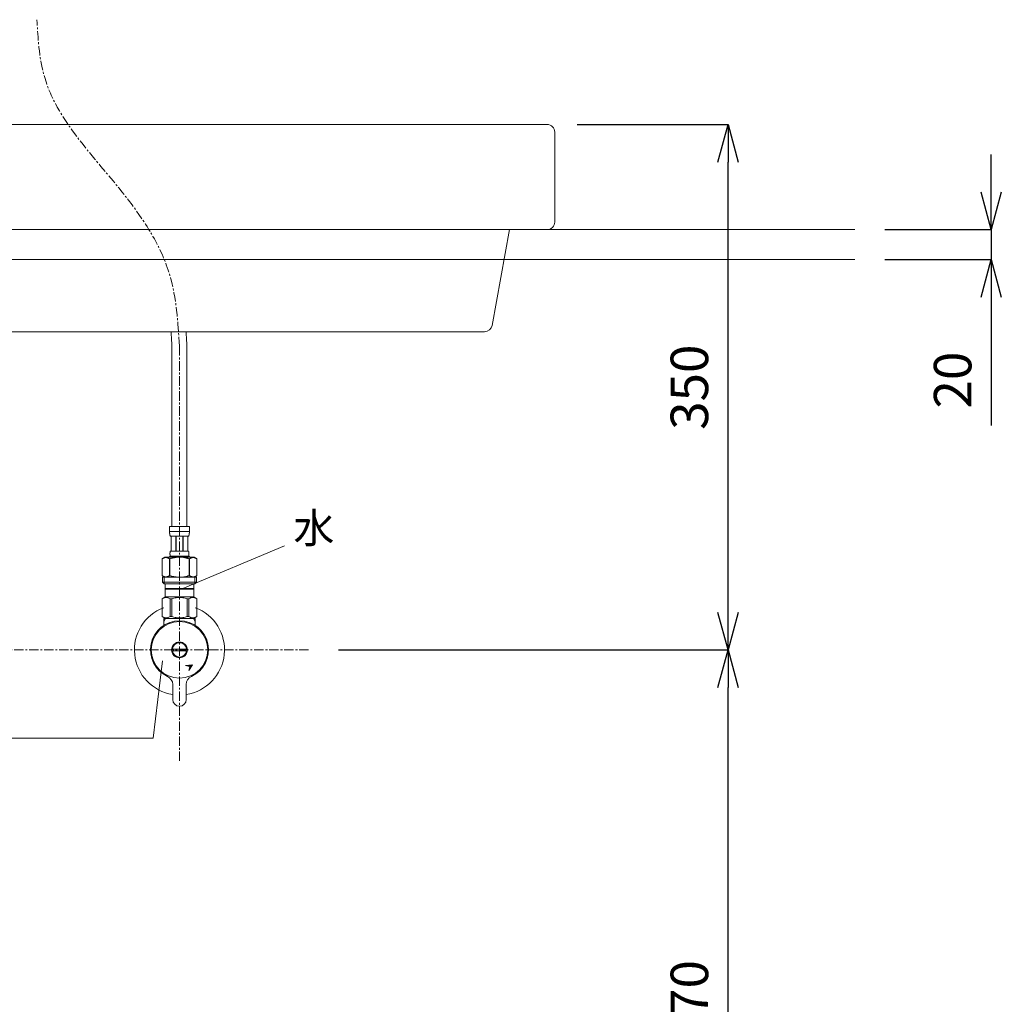
# Model space of a CAD drawing. Units: millimetres. Extents: x 66 to 4266, y 45 to 3015.
# Drawn here: x 1505 to 2159, y 931 to 1587 of the extents above; entities that cross this region are included whole.
import ezdxf
from ezdxf.enums import TextEntityAlignment as Align

# ---------------------------------------------------------------- set-up
doc = ezdxf.new("R2010")
doc.units = ezdxf.units.MM
doc.linetypes.add('CENTER1', pattern=[10, 6.25, -1.25, 1.25, -1.25])
doc.layers.get('0').update_dxf_attribs({"lineweight": 5})
for name, color, linetype, lineweight in [('中心線', 1, 'CENTER1', 0), ('寸法', 3, 'Continuous', 5), ('文字', 4, 'Continuous', 15), ('止水栓', 252, 'Continuous', 15), ('洗面', 150, 'Continuous', 15), ('細線', 7, 'Continuous', 9)]:
    doc.layers.add(name, color=color, linetype=linetype, lineweight=lineweight)
doc.styles.add('japanese', font='romans.shx', dxfattribs={"bigfont": 'bigfont.shx'})
doc.dimstyles.new('KIHON', dxfattribs={"dimscale": 10, "dimtxt": 2.5, "dimasz": 2.5, "dimexe": 0, "dimexo": 2, "dimgap": 1, "dimtad": 1, "dimdec": 0, "dimdsep": 46, "dimtxsty": 'japanese', "dimblk": 'OPEN30', "dimcen": 2.5, "dimadec": 0, "dimazin": 0, "dimtfac": 1, "dimtdec": 0, "dimtmove": 0, "dimatfit": 0, "dimfxl": 1, "dimarcsym": 0})

# ---------------------------------------------------------------- blocks, each defined once
blk = doc.blocks.new('_Open30')
at = {"color": 0, "linetype": 'ByBlock', "lineweight": -2}
for p, q in [((-1, 0.268), (0, 0)), ((0, 0), (-1, -0.268)), ((0, 0), (-1, 0))]:
    blk.add_line(p, q, dxfattribs=at)
blk = doc.blocks.new('*D157')
at = {"layer": 'Defpoints', "color": 0, "transparency": 16777216}
for p in [(1697.3, 1166.86), (1976.77, 1166.86), (1637.9, 696.86)]:
    blk.add_point(p, dxfattribs=at)
at = {"layer": '寸法', "color": 0, "lineweight": -2, "transparency": 16777216}
for p, q in [((1717.3, 1166.86), (1976.77, 1166.86)), ((1976.77, 721.86), (1976.77, 1141.86)), ((1657.9, 696.86), (1976.77, 696.86))]:
    blk.add_line(p, q, dxfattribs=at)
at = {"layer": '寸法', "color": 0, "lineweight": -2, "transparency": 16777216, "xscale": 25, "yscale": 25, "zscale": 25}
for p, rotation in [((1976.77, 1166.86), 90), ((1976.77, 696.86), 270)]:
    blk.add_blockref('_Open30', p, dxfattribs=dict(at, rotation=rotation))
at = {"layer": '寸法', "color": 0, "transparency": 16777216, "insert": (1954.27, 931.86), "char_height": 25, "attachment_point": 5, "rotation": 90, "style": 'japanese'}
blk.add_mtext('470', dxfattribs=at)
blk = doc.blocks.new('*D158')
at = {"layer": 'Defpoints', "color": 0, "transparency": 16777216}
for p in [(1856.26, 1516.86), (1976.77, 1516.86), (1697.3, 1166.86)]:
    blk.add_point(p, dxfattribs=at)
at = {"layer": '寸法', "color": 0, "lineweight": -2, "transparency": 16777216}
for p, q in [((1876.26, 1516.86), (1976.77, 1516.86)), ((1976.77, 1191.86), (1976.77, 1491.86)), ((1717.3, 1166.86), (1976.77, 1166.86))]:
    blk.add_line(p, q, dxfattribs=at)
at = {"layer": '寸法', "color": 0, "lineweight": -2, "transparency": 16777216, "xscale": 25, "yscale": 25, "zscale": 25}
for p, rotation in [((1976.77, 1516.86), 90), ((1976.77, 1166.86), 270)]:
    blk.add_blockref('_Open30', p, dxfattribs=dict(at, rotation=rotation))
at = {"layer": '寸法', "color": 0, "transparency": 16777216, "insert": (1954.27, 1341.86), "char_height": 25, "attachment_point": 5, "rotation": 90, "style": 'japanese'}
blk.add_mtext('350', dxfattribs=at)
blk = doc.blocks.new('*D161')
at = {"layer": 'Defpoints', "color": 0, "transparency": 16777216}
for p in [(2061.26, 1446.86), (2061.26, 1426.86), (2152.17, 1426.86)]:
    blk.add_point(p, dxfattribs=at)
at = {"layer": '寸法', "color": 0, "lineweight": -2, "transparency": 16777216}
for p, q in [((2152.17, 1471.86), (2152.17, 1496.86)), ((2081.26, 1446.86), (2152.17, 1446.86)), ((2152.17, 1446.86), (2152.17, 1426.86)), ((2081.26, 1426.86), (2152.17, 1426.86)), ((2152.17, 1401.86), (2152.17, 1316.38))]:
    blk.add_line(p, q, dxfattribs=at)
at = {"layer": '寸法', "color": 0, "lineweight": -2, "transparency": 16777216, "xscale": 25, "yscale": 25, "zscale": 25}
for p, rotation in [((2152.17, 1446.86), 270), ((2152.17, 1426.86), 90)]:
    blk.add_blockref('_Open30', p, dxfattribs=dict(at, rotation=rotation))
at = {"layer": '寸法', "color": 0, "transparency": 16777216, "insert": (2129.67, 1346.62), "char_height": 25, "attachment_point": 5, "rotation": 90, "style": 'japanese'}
blk.add_mtext('20', dxfattribs=at)

msp = doc.modelspace()

# ---------------------------------------------------------------- linework, layer by layer
at = {"layer": '中心線'}
for p, q in [((1611.26, 1249.13), (1611.26, 1091.86)), ((1697.3, 1166.86), (1225.23, 1166.86))]:
    msp.add_line(p, q, dxfattribs=at)
for points in [[(1611.26, 1369.13), (1604.86, 1416.24), (1574.9, 1469.58), (1520.83, 1550.26), (1516.26, 1586.69)], [(1611.26, 1369.13), (1611.26, 1249.13)]]:
    msp.add_spline(points, degree=3, dxfattribs=at)
at = {"layer": '文字'}
for p, q in [((1613.6, 1207.7), (1681.2, 1236.12)), ((1600.01, 1159.66), (1593.68, 1108.09)), ((1593.68, 1108.09), (1175.96, 1108.09))]:
    msp.add_line(p, q, dxfattribs=at)
at = {"layer": '止水栓'}
for p, q in [((1604.66, 1249.13), (1617.86, 1249.13)), ((1604.66, 1249.13), (1604.66, 1245.71)), ((1617.86, 1245.71), (1617.86, 1249.13)), ((1617.86, 1245.83), (1604.66, 1245.83)), ((1604.67, 1245.6), (1604.66, 1245.71)), ((1604.67, 1245.49), (1604.67, 1245.6)), ((1604.67, 1245.37), (1604.67, 1245.49)), ((1604.67, 1245.26), (1604.67, 1245.37)), ((1604.68, 1245.14), (1604.67, 1245.26)), ((1604.68, 1245.03), (1604.68, 1245.14)), ((1604.69, 1244.92), (1604.68, 1245.03)), ((1604.69, 1244.8), (1604.69, 1244.92)), ((1604.7, 1244.69), (1604.69, 1244.8)), ((1604.71, 1244.58), (1604.7, 1244.69)), ((1604.72, 1244.47), (1604.71, 1244.58)), ((1604.73, 1244.35), (1604.72, 1244.47)), ((1604.74, 1244.24), (1604.73, 1244.35)), ((1604.76, 1244.13), (1604.74, 1244.24)), ((1604.77, 1244.02), (1604.76, 1244.13)), ((1604.79, 1243.91), (1604.77, 1244.02)), ((1604.81, 1243.8), (1604.79, 1243.91)), ((1604.83, 1243.69), (1604.81, 1243.8)), ((1604.85, 1243.58), (1604.83, 1243.69)), ((1604.87, 1243.47), (1604.85, 1243.58)), ((1604.9, 1243.36), (1604.87, 1243.47)), ((1604.92, 1243.26), (1604.9, 1243.36)), ((1604.96, 1243.15), (1604.92, 1243.26)), ((1604.99, 1243.04), (1604.96, 1243.15)), ((1605.03, 1242.94), (1604.99, 1243.04)), ((1605.07, 1242.83), (1605.03, 1242.94)), ((1605.11, 1242.73), (1605.07, 1242.83)), ((1605.16, 1242.63), (1605.11, 1242.73)), ((1605.21, 1242.53), (1605.16, 1242.63)), ((1617.31, 1242.53), (1605.21, 1242.53)), ((1605.63, 1242.53), (1605.63, 1232.63)), ((1605.72, 1242.53), (1605.72, 1232.63)), ((1605.74, 1242.53), (1605.74, 1232.63)), ((1608.83, 1242.53), (1608.83, 1232.63)), ((1609.06, 1242.53), (1609.06, 1232.63)), ((1613.46, 1242.53), (1613.46, 1232.63)), ((1613.69, 1242.53), (1613.69, 1232.63)), ((1616.79, 1232.63), (1616.79, 1242.53)), ((1616.8, 1242.53), (1616.8, 1232.63)), ((1616.9, 1242.53), (1616.9, 1232.63)), ((1617.31, 1242.53), (1617.37, 1242.63)), ((1617.37, 1242.63), (1617.42, 1242.73)), ((1617.42, 1242.73), (1617.46, 1242.83)), ((1617.46, 1242.83), (1617.5, 1242.94)), ((1617.5, 1242.94), (1617.54, 1243.04)), ((1617.54, 1243.04), (1617.57, 1243.15)), ((1617.57, 1243.15), (1617.6, 1243.26)), ((1617.6, 1243.26), (1617.63, 1243.36)), ((1617.63, 1243.36), (1617.66, 1243.47)), ((1617.66, 1243.47), (1617.68, 1243.58)), ((1617.68, 1243.58), (1617.7, 1243.69)), ((1617.7, 1243.69), (1617.72, 1243.8)), ((1617.72, 1243.8), (1617.74, 1243.91)), ((1617.74, 1243.91), (1617.76, 1244.02)), ((1617.76, 1244.02), (1617.77, 1244.13)), ((1617.77, 1244.13), (1617.78, 1244.24)), ((1617.78, 1244.24), (1617.8, 1244.35)), ((1617.8, 1244.35), (1617.81, 1244.47)), ((1617.81, 1244.47), (1617.82, 1244.58)), ((1617.82, 1244.58), (1617.83, 1244.69)), ((1617.83, 1244.8), (1617.84, 1244.92)), ((1617.83, 1244.69), (1617.83, 1244.8)), ((1617.84, 1244.92), (1617.85, 1245.03)), ((1617.85, 1245.26), (1617.86, 1245.37)), ((1617.85, 1245.14), (1617.85, 1245.26)), ((1617.85, 1245.03), (1617.85, 1245.14)), ((1617.86, 1245.6), (1617.86, 1245.71)), ((1617.86, 1245.49), (1617.86, 1245.6)), ((1617.86, 1245.37), (1617.86, 1245.49)), ((1601.41, 1228.56), (1599.76, 1227.61)), ((1599.76, 1227.61), (1599.98, 1227.73)), ((1599.76, 1227.61), (1599.76, 1216.31)), ((1599.76, 1227.61), (1599.76, 1216.31)), ((1599.76, 1227.61), (1599.76, 1227.61)), ((1599.98, 1227.73), (1600.2, 1227.84)), ((1600.2, 1227.84), (1600.42, 1227.95)), ((1600.42, 1227.95), (1600.63, 1228.05)), ((1600.63, 1228.05), (1600.84, 1228.14)), ((1600.84, 1228.14), (1601.05, 1228.23)), ((1601.05, 1228.23), (1601.26, 1228.31)), ((1601.26, 1228.31), (1601.47, 1228.38)), ((1601.41, 1228.56), (1621.12, 1228.56)), ((1601.47, 1228.38), (1601.68, 1228.45)), ((1601.68, 1228.45), (1601.89, 1228.51)), ((1601.89, 1228.51), (1602.1, 1228.56)), ((1602.2, 1228.56), (1602.41, 1228.51)), ((1602.41, 1228.51), (1602.62, 1228.45)), ((1602.62, 1228.45), (1602.83, 1228.38)), ((1602.83, 1228.38), (1603.04, 1228.31)), ((1603.04, 1228.31), (1603.25, 1228.23)), ((1603.25, 1228.23), (1603.46, 1228.14)), ((1603.46, 1228.14), (1603.67, 1228.05)), ((1603.67, 1228.05), (1603.46, 1228.14)), ((1603.67, 1228.05), (1603.89, 1227.95)), ((1603.89, 1227.95), (1603.67, 1228.05)), ((1603.89, 1227.95), (1604.1, 1227.84)), ((1604.1, 1227.84), (1603.89, 1227.95)), ((1604.1, 1227.84), (1604.32, 1227.73)), ((1604.32, 1227.73), (1604.1, 1227.84)), ((1604.32, 1227.73), (1604.54, 1227.61)), ((1604.54, 1227.61), (1604.32, 1227.73)), ((1604.54, 1227.61), (1604.54, 1216.31)), ((1604.54, 1227.61), (1604.89, 1227.61)), ((1604.66, 1229.11), (1604.66, 1228.56)), ((1617.86, 1229.11), (1604.66, 1229.11)), ((1604.89, 1227.61), (1605.33, 1227.73)), ((1605.33, 1227.73), (1604.89, 1227.61)), ((1604.89, 1227.61), (1604.89, 1216.31)), ((1604.93, 1231.28), (1604.94, 1231.33)), ((1604.93, 1231.23), (1604.93, 1231.28)), ((1604.93, 1231.18), (1604.93, 1231.23)), ((1604.93, 1231.13), (1604.93, 1231.18)), ((1604.93, 1231.08), (1604.93, 1231.13)), ((1604.93, 1231.03), (1604.93, 1231.08)), ((1604.93, 1230.98), (1604.93, 1231.03)), ((1604.93, 1230.93), (1604.93, 1230.98)), ((1604.93, 1230.88), (1604.93, 1230.93)), ((1604.93, 1230.83), (1604.93, 1230.88)), ((1604.93, 1230.78), (1604.93, 1230.83)), ((1604.93, 1230.73), (1604.93, 1230.78)), ((1604.93, 1230.68), (1604.93, 1230.73)), ((1604.94, 1230.63), (1604.93, 1230.68)), ((1604.94, 1231.43), (1604.95, 1231.48)), ((1604.94, 1231.38), (1604.94, 1231.43)), ((1604.94, 1231.33), (1604.94, 1231.38)), ((1604.94, 1230.58), (1604.94, 1230.63)), ((1604.94, 1230.53), (1604.94, 1230.58)), ((1604.95, 1230.48), (1604.94, 1230.53)), ((1604.95, 1231.53), (1604.96, 1231.58)), ((1604.95, 1231.48), (1604.95, 1231.53)), ((1604.95, 1230.43), (1604.95, 1230.48)), ((1604.96, 1230.38), (1604.95, 1230.43)), ((1604.96, 1231.63), (1604.97, 1231.68)), ((1604.96, 1231.58), (1604.96, 1231.63)), ((1604.96, 1230.33), (1604.96, 1230.38)), ((1604.97, 1230.28), (1604.96, 1230.33)), ((1604.97, 1231.73), (1604.98, 1231.78)), ((1604.97, 1231.68), (1604.97, 1231.73)), ((1604.97, 1230.23), (1604.97, 1230.28)), ((1604.98, 1230.18), (1604.97, 1230.23)), ((1604.98, 1231.78), (1604.99, 1231.83)), ((1604.99, 1230.13), (1604.98, 1230.18)), ((1604.99, 1231.88), (1605, 1231.93)), ((1604.99, 1231.83), (1604.99, 1231.88)), ((1604.99, 1230.08), (1604.99, 1230.13)), ((1605, 1230.03), (1604.99, 1230.08)), ((1605, 1231.93), (1605.01, 1231.98)), ((1605.01, 1229.98), (1605, 1230.03)), ((1605.01, 1231.98), (1605.02, 1232.03)), ((1605.02, 1229.93), (1605.01, 1229.98)), ((1605.02, 1232.03), (1605.03, 1232.08)), ((1605.03, 1229.88), (1605.02, 1229.93)), ((1605.03, 1232.08), (1605.04, 1232.13)), ((1605.04, 1229.83), (1605.03, 1229.88)), ((1605.04, 1232.13), (1605.05, 1232.18)), ((1605.05, 1229.78), (1605.04, 1229.83)), ((1605.05, 1232.18), (1605.06, 1232.23)), ((1605.06, 1229.73), (1605.05, 1229.78)), ((1605.06, 1232.23), (1605.08, 1232.28)), ((1605.08, 1229.68), (1605.06, 1229.73)), ((1605.08, 1232.28), (1605.09, 1232.33)), ((1605.09, 1229.63), (1605.08, 1229.68)), ((1605.09, 1232.33), (1605.11, 1232.38)), ((1605.11, 1229.58), (1605.09, 1229.63)), ((1605.11, 1232.38), (1605.12, 1232.43)), ((1605.12, 1229.53), (1605.11, 1229.58)), ((1605.12, 1232.43), (1605.14, 1232.48)), ((1605.14, 1229.48), (1605.12, 1229.53)), ((1605.14, 1232.48), (1605.16, 1232.53)), ((1605.16, 1229.43), (1605.14, 1229.48)), ((1605.16, 1232.53), (1605.19, 1232.58)), ((1605.19, 1229.38), (1605.16, 1229.43)), ((1605.19, 1232.58), (1605.21, 1232.63)), ((1605.21, 1229.33), (1605.19, 1229.38)), ((1605.21, 1232.63), (1617.31, 1232.63)), ((1605.21, 1229.33), (1605.21, 1229.11)), ((1617.31, 1229.33), (1605.21, 1229.33)), ((1605.33, 1227.73), (1605.77, 1227.84)), ((1605.77, 1227.84), (1605.33, 1227.73)), ((1605.77, 1227.84), (1606.2, 1227.95)), ((1606.2, 1227.95), (1605.77, 1227.84)), ((1606.2, 1227.95), (1606.62, 1228.05)), ((1606.62, 1228.05), (1606.2, 1227.95)), ((1606.62, 1228.05), (1607.05, 1228.14)), ((1607.05, 1228.14), (1606.62, 1228.05)), ((1607.47, 1228.23), (1607.05, 1228.14)), ((1607.47, 1228.23), (1607.89, 1228.31)), ((1607.89, 1228.31), (1607.47, 1228.23)), ((1607.89, 1228.31), (1608.31, 1228.38)), ((1608.31, 1228.38), (1607.89, 1228.31)), ((1608.73, 1228.45), (1608.31, 1228.38)), ((1609.15, 1228.51), (1608.73, 1228.45)), ((1609.57, 1228.56), (1609.15, 1228.51)), ((1617.19, 1227.73), (1617.63, 1227.61)), ((1617.34, 1232.58), (1617.31, 1232.63)), ((1617.31, 1229.33), (1617.34, 1229.38)), ((1617.31, 1229.33), (1617.31, 1229.11)), ((1617.36, 1232.53), (1617.34, 1232.58)), ((1617.34, 1229.38), (1617.36, 1229.43)), ((1617.38, 1232.48), (1617.36, 1232.53)), ((1617.36, 1229.43), (1617.38, 1229.48)), ((1617.4, 1232.43), (1617.38, 1232.48)), ((1617.38, 1229.48), (1617.4, 1229.53)), ((1617.42, 1232.38), (1617.4, 1232.43)), ((1617.4, 1229.53), (1617.42, 1229.58)), ((1617.44, 1232.33), (1617.42, 1232.38)), ((1617.42, 1229.58), (1617.44, 1229.63)), ((1617.45, 1232.28), (1617.44, 1232.33)), ((1617.44, 1229.63), (1617.45, 1229.68)), ((1617.46, 1232.23), (1617.45, 1232.28)), ((1617.45, 1229.68), (1617.46, 1229.73)), ((1617.48, 1232.18), (1617.46, 1232.23)), ((1617.46, 1229.73), (1617.48, 1229.78)), ((1617.49, 1232.13), (1617.48, 1232.18)), ((1617.48, 1229.78), (1617.49, 1229.83)), ((1617.5, 1232.08), (1617.49, 1232.13)), ((1617.49, 1229.83), (1617.5, 1229.88)), ((1617.51, 1232.03), (1617.5, 1232.08)), ((1617.5, 1229.88), (1617.51, 1229.93)), ((1617.52, 1231.98), (1617.51, 1232.03)), ((1617.51, 1229.93), (1617.52, 1229.98)), ((1617.53, 1231.93), (1617.52, 1231.98)), ((1617.52, 1229.98), (1617.53, 1230.03)), ((1617.53, 1231.88), (1617.53, 1231.93)), ((1617.54, 1231.83), (1617.53, 1231.88)), ((1617.53, 1230.08), (1617.54, 1230.13)), ((1617.53, 1230.03), (1617.53, 1230.08)), ((1617.55, 1231.78), (1617.54, 1231.83)), ((1617.54, 1230.13), (1617.55, 1230.18)), ((1617.56, 1231.73), (1617.55, 1231.78)), ((1617.55, 1230.18), (1617.56, 1230.23)), ((1617.56, 1231.68), (1617.56, 1231.73)), ((1617.57, 1231.63), (1617.56, 1231.68)), ((1617.56, 1230.28), (1617.57, 1230.33)), ((1617.56, 1230.23), (1617.56, 1230.28)), ((1617.57, 1231.58), (1617.57, 1231.63)), ((1617.58, 1231.53), (1617.57, 1231.58)), ((1617.57, 1230.38), (1617.58, 1230.43)), ((1617.57, 1230.33), (1617.57, 1230.38)), ((1617.58, 1231.48), (1617.58, 1231.53)), ((1617.58, 1231.43), (1617.58, 1231.48)), ((1617.59, 1231.38), (1617.58, 1231.43)), ((1617.58, 1230.53), (1617.59, 1230.58)), ((1617.58, 1230.48), (1617.58, 1230.53)), ((1617.58, 1230.43), (1617.58, 1230.48)), ((1617.59, 1231.33), (1617.59, 1231.38)), ((1617.59, 1231.28), (1617.59, 1231.33)), ((1617.59, 1231.23), (1617.59, 1231.28)), ((1617.6, 1231.18), (1617.59, 1231.23)), ((1617.59, 1230.73), (1617.6, 1230.78)), ((1617.59, 1230.68), (1617.59, 1230.73)), ((1617.59, 1230.63), (1617.59, 1230.68)), ((1617.59, 1230.58), (1617.59, 1230.63)), ((1617.6, 1231.13), (1617.6, 1231.18)), ((1617.6, 1231.08), (1617.6, 1231.13)), ((1617.6, 1231.03), (1617.6, 1231.08)), ((1617.6, 1230.98), (1617.6, 1231.03)), ((1617.6, 1230.93), (1617.6, 1230.98)), ((1617.6, 1230.88), (1617.6, 1230.93)), ((1617.6, 1230.83), (1617.6, 1230.88)), ((1617.6, 1230.78), (1617.6, 1230.83)), ((1617.63, 1227.61), (1617.63, 1216.31)), ((1617.99, 1227.61), (1617.63, 1227.61)), ((1617.86, 1229.11), (1617.86, 1228.56)), ((1618.21, 1227.73), (1617.99, 1227.61)), ((1617.99, 1227.61), (1618.21, 1227.73)), ((1617.99, 1227.61), (1617.99, 1216.31)), ((1618.43, 1227.84), (1618.21, 1227.73)), ((1618.21, 1227.73), (1618.43, 1227.84)), ((1618.64, 1227.95), (1618.43, 1227.84)), ((1618.43, 1227.84), (1618.64, 1227.95)), ((1618.85, 1228.05), (1618.64, 1227.95)), ((1618.64, 1227.95), (1618.85, 1228.05)), ((1619.07, 1228.14), (1618.85, 1228.05)), ((1618.85, 1228.05), (1619.07, 1228.14)), ((1619.28, 1228.23), (1619.07, 1228.14)), ((1619.07, 1228.14), (1619.28, 1228.23)), ((1619.49, 1228.31), (1619.28, 1228.23)), ((1619.28, 1228.23), (1619.49, 1228.31)), ((1619.7, 1228.38), (1619.49, 1228.31)), ((1619.91, 1228.45), (1619.7, 1228.38)), ((1620.12, 1228.51), (1619.91, 1228.45)), ((1620.33, 1228.56), (1620.12, 1228.51)), ((1620.64, 1228.51), (1620.43, 1228.56)), ((1620.85, 1228.45), (1620.64, 1228.51)), ((1621.05, 1228.38), (1620.85, 1228.45)), ((1621.26, 1228.31), (1621.05, 1228.38)), ((1621.12, 1228.56), (1622.76, 1227.61)), ((1621.48, 1228.23), (1621.26, 1228.31)), ((1621.69, 1228.14), (1621.48, 1228.23)), ((1621.9, 1228.05), (1621.69, 1228.14)), ((1622.11, 1227.95), (1621.9, 1228.05)), ((1622.33, 1227.84), (1622.11, 1227.95)), ((1622.54, 1227.73), (1622.33, 1227.84)), ((1622.76, 1227.61), (1622.54, 1227.73)), ((1622.76, 1227.61), (1622.76, 1216.31)), ((1622.77, 1227.61), (1622.76, 1227.61)), ((1599.76, 1216.31), (1601.41, 1215.36)), ((1599.98, 1216.19), (1599.76, 1216.31)), ((1599.76, 1216.31), (1599.76, 1216.31)), ((1600.2, 1216.08), (1599.98, 1216.19)), ((1599.99, 1215.36), (1599.99, 1212.06)), ((1599.99, 1215.36), (1622.54, 1215.36)), ((1600.42, 1215.97), (1600.2, 1216.08)), ((1600.63, 1215.87), (1600.42, 1215.97)), ((1600.84, 1215.78), (1600.63, 1215.87)), ((1601.05, 1215.69), (1600.84, 1215.78)), ((1601.03, 1215.36), (1601.03, 1210.96)), ((1601.26, 1215.61), (1601.05, 1215.69)), ((1601.47, 1215.54), (1601.26, 1215.61)), ((1601.68, 1215.47), (1601.47, 1215.54)), ((1601.89, 1215.41), (1601.68, 1215.47)), ((1602.1, 1215.36), (1601.89, 1215.41)), ((1602.41, 1215.41), (1602.2, 1215.36)), ((1602.62, 1215.47), (1602.41, 1215.41)), ((1602.83, 1215.54), (1602.62, 1215.47)), ((1603.04, 1215.61), (1602.83, 1215.54)), ((1603.25, 1215.69), (1603.04, 1215.61)), ((1603.46, 1215.78), (1603.25, 1215.69)), ((1603.67, 1215.87), (1603.46, 1215.78)), ((1603.89, 1215.97), (1603.67, 1215.87)), ((1604.1, 1216.08), (1603.89, 1215.97)), ((1604.32, 1216.19), (1604.1, 1216.08)), ((1604.54, 1216.31), (1604.32, 1216.19)), ((1604.54, 1216.31), (1604.89, 1216.31)), ((1605.33, 1216.19), (1604.89, 1216.31)), ((1605.77, 1216.08), (1605.33, 1216.19)), ((1606.2, 1215.97), (1605.77, 1216.08)), ((1606.62, 1215.87), (1606.2, 1215.97)), ((1607.05, 1215.78), (1606.62, 1215.87)), ((1607.47, 1215.69), (1607.05, 1215.78)), ((1607.89, 1215.61), (1607.47, 1215.69)), ((1608.31, 1215.54), (1607.89, 1215.61)), ((1608.73, 1215.47), (1608.31, 1215.54)), ((1609.15, 1215.41), (1608.73, 1215.47)), ((1609.57, 1215.36), (1609.15, 1215.41)), ((1617.19, 1216.19), (1617.63, 1216.31)), ((1617.99, 1216.31), (1617.63, 1216.31)), ((1617.99, 1216.31), (1618.21, 1216.19)), ((1618.21, 1216.19), (1618.43, 1216.08)), ((1618.43, 1216.08), (1618.64, 1215.97)), ((1618.64, 1215.97), (1618.85, 1215.87)), ((1618.85, 1215.87), (1619.07, 1215.78)), ((1619.07, 1215.78), (1619.28, 1215.69)), ((1619.28, 1215.69), (1619.49, 1215.61)), ((1619.49, 1215.61), (1619.7, 1215.54)), ((1619.7, 1215.54), (1619.91, 1215.47)), ((1619.91, 1215.47), (1620.12, 1215.41)), ((1620.12, 1215.41), (1620.33, 1215.36)), ((1620.43, 1215.36), (1620.64, 1215.41)), ((1620.64, 1215.41), (1620.85, 1215.47)), ((1620.85, 1215.47), (1621.05, 1215.54)), ((1621.05, 1215.54), (1621.26, 1215.61)), ((1622.76, 1216.31), (1621.12, 1215.36)), ((1621.26, 1215.61), (1621.48, 1215.69)), ((1621.48, 1215.69), (1621.69, 1215.78)), ((1621.49, 1215.36), (1621.49, 1210.96)), ((1621.69, 1215.78), (1621.9, 1215.87)), ((1621.9, 1215.87), (1622.11, 1215.97)), ((1622.11, 1215.97), (1622.33, 1216.08)), ((1622.33, 1216.08), (1622.54, 1216.19)), ((1622.54, 1216.19), (1622.76, 1216.31)), ((1622.54, 1215.36), (1622.54, 1212.06)), ((1622.77, 1216.31), (1622.76, 1216.31)), ((1599.99, 1212.06), (1601.09, 1210.96)), ((1622.54, 1212.06), (1599.99, 1212.06)), ((1621.49, 1210.96), (1601.03, 1210.96)), ((1601.64, 1210.96), (1601.64, 1207.66)), ((1601.64, 1207.66), (1620.89, 1207.66)), ((1602.1, 1207.66), (1601.77, 1207.33)), ((1601.77, 1207.33), (1601.77, 1202.16)), ((1601.77, 1207.33), (1620.76, 1207.33)), ((1620.43, 1207.66), (1620.76, 1207.33)), ((1620.76, 1207.33), (1620.76, 1202.16)), ((1620.89, 1210.96), (1620.89, 1207.66)), ((1622.54, 1212.06), (1621.44, 1210.96)), ((1599.74, 1200.98), (1601.77, 1202.16)), ((1599.74, 1200.98), (1599.76, 1201)), ((1599.76, 1201), (1599.74, 1200.98)), ((1599.74, 1200.98), (1599.74, 1189.03)), ((1599.76, 1200.98), (1599.74, 1200.98)), ((1599.76, 1200.98), (1600.15, 1201.17)), ((1599.76, 1200.98), (1599.76, 1189.03)), ((1600.15, 1201.17), (1600.52, 1201.34)), ((1600.15, 1201.17), (1600.52, 1201.34)), ((1600.52, 1201.34), (1600.89, 1201.48)), ((1600.52, 1201.34), (1600.89, 1201.48)), ((1600.89, 1201.48), (1601.26, 1201.6)), ((1600.89, 1201.48), (1601.26, 1201.6)), ((1601.26, 1201.6), (1601.63, 1201.69)), ((1601.63, 1201.69), (1602, 1201.77)), ((1620.76, 1202.16), (1601.77, 1202.16)), ((1602.72, 1201.77), (1603.09, 1201.69)), ((1603.09, 1201.69), (1603.46, 1201.6)), ((1603.46, 1201.6), (1603.83, 1201.48)), ((1603.83, 1201.48), (1604.2, 1201.34)), ((1604.2, 1201.34), (1604.57, 1201.17)), ((1604.57, 1201.17), (1604.96, 1200.98)), ((1604.96, 1200.98), (1604.96, 1189.03)), ((1606.07, 1200.98), (1604.96, 1200.98)), ((1606.07, 1200.98), (1606.84, 1201.17)), ((1606.07, 1200.98), (1606.07, 1189.03)), ((1606.84, 1201.17), (1607.59, 1201.34)), ((1607.59, 1201.34), (1608.33, 1201.48)), ((1610.16, 1201.81), (1610.9, 1201.84)), ((1611.63, 1201.84), (1610.9, 1201.84)), ((1611.63, 1201.84), (1612.37, 1201.81)), ((1612.36, 1201.81), (1611.63, 1201.84)), ((1614.94, 1201.34), (1614.19, 1201.48)), ((1615.69, 1201.17), (1614.94, 1201.34)), ((1616.46, 1200.98), (1615.69, 1201.17)), ((1616.46, 1200.98), (1616.46, 1189.03)), ((1616.46, 1200.98), (1617.57, 1200.98)), ((1617.95, 1201.17), (1617.57, 1200.98)), ((1617.57, 1200.98), (1617.57, 1189.03)), ((1618.33, 1201.34), (1617.95, 1201.17)), ((1618.7, 1201.48), (1618.33, 1201.34)), ((1619.07, 1201.6), (1618.7, 1201.48)), ((1619.44, 1201.69), (1619.07, 1201.6)), ((1619.81, 1201.77), (1619.44, 1201.69)), ((1620.9, 1201.69), (1620.53, 1201.77)), ((1622.79, 1200.98), (1620.76, 1202.16)), ((1621.26, 1201.6), (1620.9, 1201.69)), ((1621.63, 1201.48), (1621.26, 1201.6)), ((1621.63, 1201.48), (1621.26, 1201.6)), ((1622, 1201.34), (1621.63, 1201.48)), ((1622, 1201.34), (1621.63, 1201.48)), ((1622.38, 1201.17), (1622, 1201.34)), ((1622.38, 1201.17), (1622, 1201.34)), ((1622.76, 1200.98), (1622.38, 1201.17)), ((1622.76, 1200.98), (1622.76, 1189.03)), ((1601.77, 1187.86), (1599.74, 1189.03)), ((1599.76, 1189.02), (1599.74, 1189.03)), ((1599.76, 1189.03), (1599.74, 1189.03)), ((1599.76, 1189.03), (1600.15, 1188.85)), ((1601.77, 1187.86), (1599.76, 1189.02)), ((1600.15, 1188.85), (1600.52, 1188.68)), ((1600.52, 1188.68), (1600.89, 1188.54)), ((1600.76, 1182.58), (1600.76, 1187.86)), ((1600.76, 1187.86), (1621.76, 1187.86)), ((1600.76, 1185.85), (1601.93, 1187.86)), ((1600.89, 1188.54), (1601.26, 1188.42)), ((1601.26, 1188.42), (1601.63, 1188.33)), ((1601.63, 1188.33), (1602, 1188.25)), ((1602.72, 1188.25), (1603.09, 1188.33)), ((1603.09, 1188.33), (1603.46, 1188.42)), ((1603.46, 1188.42), (1603.83, 1188.54)), ((1603.83, 1188.54), (1604.2, 1188.68)), ((1604.2, 1188.68), (1604.57, 1188.85)), ((1604.57, 1188.85), (1604.96, 1189.03)), ((1606.07, 1189.03), (1604.96, 1189.03)), ((1606.07, 1189.03), (1606.84, 1188.85)), ((1606.84, 1188.85), (1607.59, 1188.68)), ((1607.59, 1188.68), (1608.33, 1188.54)), ((1610.16, 1188.2), (1610.9, 1188.18)), ((1610.9, 1188.18), (1611.63, 1188.18)), ((1611.63, 1188.18), (1612.37, 1188.2)), ((1612.36, 1188.2), (1611.63, 1188.18)), ((1614.94, 1188.68), (1614.19, 1188.54)), ((1615.69, 1188.85), (1614.94, 1188.68)), ((1616.46, 1189.03), (1615.69, 1188.85)), ((1616.46, 1189.03), (1617.57, 1189.03)), ((1617.95, 1188.85), (1617.57, 1189.03)), ((1618.33, 1188.68), (1617.95, 1188.85)), ((1618.7, 1188.54), (1618.33, 1188.68)), ((1619.07, 1188.42), (1618.7, 1188.54)), ((1619.44, 1188.33), (1619.07, 1188.42)), ((1619.81, 1188.25), (1619.44, 1188.33)), ((1620.9, 1188.33), (1620.53, 1188.25)), ((1620.6, 1187.86), (1621.76, 1185.85)), ((1620.73, 1187.86), (1622.74, 1189.02)), ((1620.76, 1187.86), (1622.79, 1189.03)), ((1620.76, 1187.86), (1622.77, 1189.02)), ((1621.26, 1188.42), (1620.9, 1188.33)), ((1621.63, 1188.54), (1621.26, 1188.42)), ((1622, 1188.68), (1621.63, 1188.54)), ((1621.76, 1187.86), (1621.76, 1182.58)), ((1622.38, 1188.85), (1622, 1188.68)), ((1622.76, 1189.03), (1622.38, 1188.85)), ((1622.76, 1189.03), (1622.79, 1189.03)), ((1622.77, 1189.02), (1622.79, 1189.03)), ((1615.98, 1167.46), (1606.55, 1167.46)), ((1606.55, 1166.26), (1615.98, 1166.26)), ((1619.83, 1156.88), (1615.37, 1156.46)), ((1615.37, 1156.46), (1618.13, 1155.82)), ((1615.76, 1156.37), (1615.9, 1156.51)), ((1616.34, 1156.24), (1616.68, 1156.58)), ((1616.91, 1156.1), (1617.46, 1156.66)), ((1617.48, 1153.06), (1619.83, 1156.88)), ((1617.48, 1155.97), (1618.24, 1156.73)), ((1618.13, 1155.82), (1617.48, 1153.06)), ((1617.72, 1154.09), (1618.74, 1155.1)), ((1617.94, 1155.01), (1619.8, 1156.87)), ((1618.06, 1155.84), (1619.02, 1156.8)), ((1617.51, 1153.17), (1617.61, 1153.27)), ((1606.76, 1143.79), (1606.76, 1133.86)), ((1615.76, 1133.86), (1615.76, 1143.79))]:
    msp.add_line(p, q, dxfattribs=at)
for radius in [18.82, 5.25]:
    msp.add_circle((1611.26, 1166.86), radius, dxfattribs=at)
for centre, radius, start, end in [((1611.26, 1166.86), 30, 110.48732, 261.37307), ((1611.26, 1166.86), 30, 278.62693, 69.51268), ((1611.26, 1166.86), 19.35, 294.46902, 245.53096), ((1611.26, 1166.86), 4.75, 7.25675, 172.74325), ((1611.26, 1166.86), 4.75, 187.25675, 352.74325), ((1611.26, 1166.86), 3.95, 171.26302, 188.73698), ((1611.26, 1166.86), 3.95, 351.26302, 8.73698), ((1600.76, 1143.79), 6, 0, 65.53098), ((1621.76, 1143.79), 6, 114.46902, 180), ((1611.26, 1133.86), 4.5, 180, 359.99998)]:
    msp.add_arc(centre, radius, start, end, dxfattribs=at)
for points in [[(1606.25, 1369.13), (1606.05, 1372.39), (1605.85, 1375.64), (1605.62, 1378.86)], [(1616.25, 1369.13), (1616.06, 1372.4), (1615.86, 1375.64), (1615.64, 1378.86)]]:
    msp.add_open_spline(points, degree=3, dxfattribs=at)
for points in [[(1606.26, 1369.13), (1606.26, 1352.63), (1606.26, 1266.13), (1606.26, 1249.46), (1606.26, 1249.3), (1606.26, 1249.13)], [(1616.26, 1369.13), (1616.26, 1352.63), (1616.26, 1266.13), (1616.26, 1249.46), (1616.26, 1249.3), (1616.26, 1249.13)]]:
    msp.add_open_spline(points, degree=3, knots=[0, 0, 0, 0, 49.5, 49.5, 50, 50, 50, 50], dxfattribs=at)
for points in [[(1617.19, 1227.73), (1616.68, 1227.87), (1616.02, 1228.07), (1615.43, 1228.2), (1614.81, 1228.38), (1614.39, 1228.46), (1613.97, 1228.56)], [(1617.19, 1216.19), (1616.68, 1216.05), (1616.02, 1215.85), (1615.43, 1215.72), (1614.81, 1215.54), (1614.39, 1215.46), (1613.97, 1215.36)], [(1602, 1201.77), (1602.3, 1201.81), (1602.48, 1201.8), (1602.72, 1201.77)], [(1608.33, 1201.48), (1609.03, 1201.63), (1610.16, 1201.81)], [(1614.19, 1201.48), (1613.5, 1201.63), (1612.36, 1201.81)], [(1620.53, 1201.77), (1620.23, 1201.81), (1620.04, 1201.8), (1619.81, 1201.77)], [(1602, 1188.25), (1602.3, 1188.21), (1602.48, 1188.22), (1602.72, 1188.25)], [(1608.33, 1188.54), (1609.03, 1188.39), (1610.16, 1188.2)], [(1614.19, 1188.54), (1613.5, 1188.39), (1612.36, 1188.2)], [(1620.53, 1188.25), (1620.23, 1188.21), (1620.04, 1188.22), (1619.81, 1188.25)]]:
    msp.add_spline(points, degree=3, dxfattribs=at)
at = {"layer": '洗面'}
for p, q in [((1819.52, 1382.96), (1831.26, 1446.86)), ((1107.93, 1378.86), (1814.6, 1378.86))]:
    msp.add_line(p, q, dxfattribs=at)
msp.add_lwpolyline([(1066.26, 1446.86), (1856.26, 1446.86, 0.414214), (1861.26, 1451.86), (1861.26, 1511.86, 0.414214), (1856.26, 1516.86), (1066.26, 1516.86, 0.414214), (1061.26, 1511.86), (1061.26, 1451.86, 0.414214)], format="xyb", close=True, dxfattribs=at)
msp.add_arc((1814.6, 1383.86), 5, 270, 349.58397, dxfattribs=at)
at = {"layer": '細線'}
for p, q in [((861.26, 1446.86), (2061.26, 1446.86)), ((2061.26, 1426.86), (861.26, 1426.86))]:
    msp.add_line(p, q, dxfattribs=at)

# ---------------------------------------------------------------- texts
at = {"layer": '文字', "style": 'japanese'}
msp.add_text('水', height=20, dxfattribs=at).set_placement((1700.85, 1245.44), align=Align.MIDDLE)

# ---------------------------------------------------------------- dimensions: what is measured, and where the dimension line sits
at = {"layer": '寸法'}
for base, p1, p2, picture, middle in [((1976.77, 1516.86), (1697.3, 1166.86), (1856.26, 1516.86), '*D158', (1954.27, 1341.86)), ((2152.17, 1426.86), (2061.26, 1446.86), (2061.26, 1426.86), '*D161', (2129.67, 1346.62)), ((1976.77, 1166.86), (1637.9, 696.86), (1697.3, 1166.86), '*D157', (1954.27, 931.86))]:
    dim = msp.add_linear_dim(base=base, p1=p1, p2=p2, angle=90, dimstyle='KIHON', dxfattribs=at)
    dim.commit()
    dim.dimension.update_dxf_attribs({"geometry": picture, "text_midpoint": middle})

doc.saveas('drawing.dxf')
